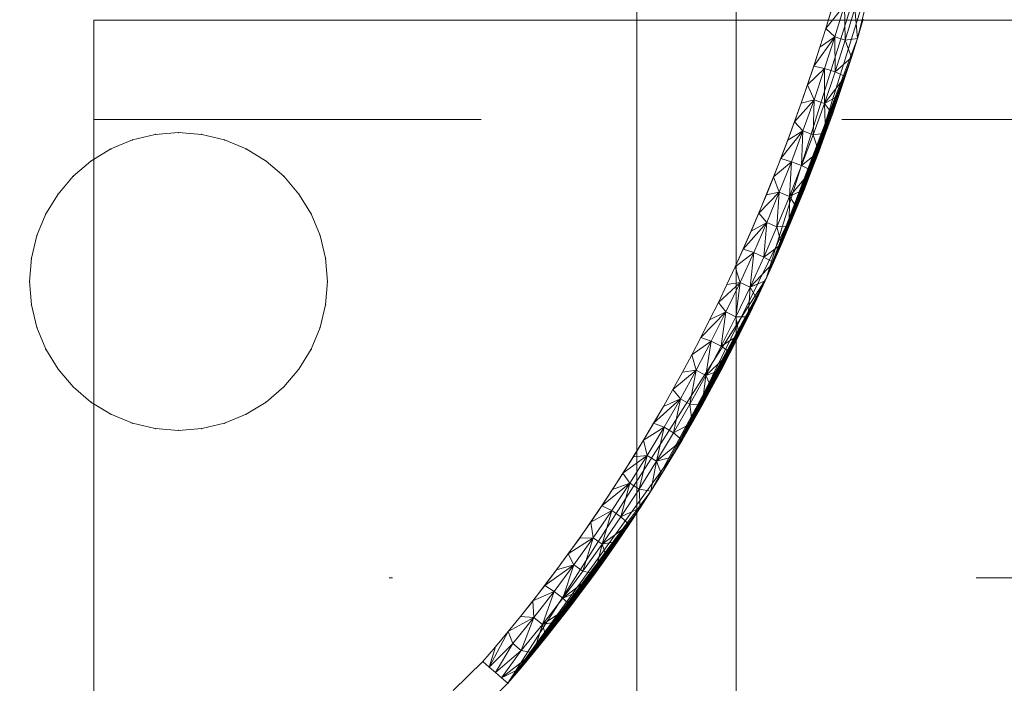
# Model space of a CAD drawing. Units: millimetres. Extents: x -687 to 7408, y -931 to 9353.
# Drawn here: x 2999 to 3028, y 6236 to 6256 of the extents above; entities that cross this region are included whole.
import ezdxf

# ---------------------------------------------------------------- set-up
doc = ezdxf.new("R2010")
doc.units = ezdxf.units.MM
doc.linetypes.add('Dot & Dashed', pattern=[67.027776, 35.277777, -17.638888, 0, -14.111111])
doc.linetypes.add('Hidden Line', pattern=[39.122222, 28.222222, -10.9])
doc.layers.add('Dimensions', color=7, linetype='Continuous')
doc.layers.add('Interior - Furniture', color=7, linetype='Continuous')
for name, color, linetype, lineweight in [('Interior - Furniture _Pen_No__18', 7, 'Continuous', 20), ('Interior - Furniture _Pen_No__4', 7, 'Continuous', 20), ('Interior - Furniture _Pen_No__64', 7, 'Continuous', 20)]:
    doc.layers.add(name, color=color, linetype=linetype, lineweight=lineweight)
doc.styles.get("Standard").update_dxf_attribs({"font": 'arial.ttf'})
doc.dimstyles.new('Leikkiset keinu', dxfattribs={"dimtxt": 150, "dimasz": 2.5, "dimexe": 0.06, "dimexo": 0.625, "dimtad": 0, "dimtih": 1, "dimtoh": 1, "dimdec": 0, "dimtxsty": 'Standard', "dimcen": 2.5, "dimadec": 0, "dimazin": 0, "dimtfac": 1, "dimtmove": 0, "dimatfit": 3, "dimfxl": 1, "dimarcsym": 0})

# ---------------------------------------------------------------- blocks, each defined once
blk = doc.blocks.new('___SOLID3D___273_BLOCK_', base_point=(0, 0, 1.5))
at = {"layer": 'Interior - Furniture _Pen_No__18', "linetype": 'Continuous'}
for p, q in [((-9.953, 45.14, 1.5), (-8.937, 46.129, 1.5)), ((-8.937, 46.129, 1.5), (-9.953, 45.14, 1.5)), ((-9.953, 45.14, 1.5), (-8.937, 46.129, 1.5)), ((-8.303, 45.355, 1.5), (-9.196, 44.486, 1.5)), ((-9.196, 44.486, 1.5), (-8.303, 45.355, 1.5)), ((-9.953, 45.14, 1.5), (-17.757, 32.912, 1.5)), ((-17.757, 32.912, 1.5), (-9.953, 45.14, 1.5)), ((-9.953, 45.14, 1.5), (-17.757, 32.912, 1.5)), ((-17.757, 32.912, 1.5), (-9.953, 45.14, 1.5)), ((-9.953, 45.14, 1.5), (-15.01, 38.142, 1.5)), ((-15.01, 38.142, 1.5), (-9.953, 45.14, 1.5)), ((-14.275, 39.332, 1.5), (-9.953, 45.14, 1.5)), ((-9.953, 45.14, 1.5), (-13.948, 39.839, 1.5)), ((-9.953, 45.14, 1.5), (-13.614, 40.342, 1.5)), ((-9.953, 45.14, 1.5), (-13.275, 40.842, 1.5)), ((-9.953, 45.14, 1.5), (-12.929, 41.337, 1.5)), ((-9.953, 45.14, 1.5), (-12.578, 41.828, 1.5)), ((-9.953, 45.14, 1.5), (-12.221, 42.315, 1.5)), ((-9.953, 45.14, 1.5), (-11.857, 42.797, 1.5)), ((-9.953, 45.14, 1.5), (-11.488, 43.275, 1.5)), ((-9.953, 45.14, 1.5), (-11.113, 43.749, 1.5)), ((-9.953, 45.14, 1.5), (-10.732, 44.217, 1.5)), ((-9.764, 44.977, 1.5), (-10.732, 44.217, 1.5)), ((-9.764, 44.977, 1.5), (-10.356, 44.149, 1.5)), ((-9.953, 45.14, 1.5), (-10.345, 44.681, 1.5)), ((-10.345, 44.681, 1.5), (-9.953, 45.14, 1.5)), ((-10.345, 44.681, 1.5), (-9.953, 45.14, 1.5)), ((-9.953, 45.14, 1.5), (-10.345, 44.681, 1.5)), ((-10.345, 44.681, 1.5), (-9.764, 44.977, 1.5)), ((-9.764, 44.977, 1.5), (-9.953, 45.14, 1.5)), ((-9.953, 45.14, 1.5), (-9.764, 44.977, 1.5)), ((-9.575, 44.813, 1.5), (-9.764, 44.977, 1.5)), ((-9.764, 44.977, 1.5), (-9.575, 44.813, 1.5)), ((-10.732, 44.217, 1.5), (-10.345, 44.681, 1.5)), ((-10.345, 44.681, 1.5), (-10.732, 44.217, 1.5)), ((-10.356, 44.149, 1.5), (-9.575, 44.813, 1.5)), ((-10.099, 43.936, 1.5), (-9.575, 44.813, 1.5)), ((-9.386, 44.65, 1.5), (-10.099, 43.936, 1.5)), ((-9.386, 44.65, 1.5), (-9.963, 43.578, 1.5)), ((-9.582, 44.034, 1.5), (-9.386, 44.65, 1.5)), ((-9.386, 44.65, 1.5), (-9.575, 44.813, 1.5)), ((-9.575, 44.813, 1.5), (-9.386, 44.65, 1.5)), ((-9.196, 44.486, 1.5), (-9.386, 44.65, 1.5)), ((-9.386, 44.65, 1.5), (-9.196, 44.486, 1.5)), ((-9.196, 44.486, 1.5), (-9.582, 44.035, 1.5)), ((-9.582, 44.034, 1.5), (-9.196, 44.486, 1.5)), ((-11.113, 43.749, 1.5), (-10.732, 44.217, 1.5)), ((-10.732, 44.217, 1.5), (-11.113, 43.749, 1.5)), ((-10.732, 44.217, 1.5), (-10.995, 43.363, 1.5)), ((-10.356, 44.149, 1.5), (-10.995, 43.363, 1.5)), ((-10.356, 44.149, 1.5), (-10.734, 43.155, 1.5)), ((-10.732, 44.217, 1.5), (-10.356, 44.149, 1.5)), ((-10.356, 44.149, 1.5), (-10.099, 43.936, 1.5)), ((-11.488, 43.275, 1.5), (-11.113, 43.749, 1.5)), ((-11.113, 43.749, 1.5), (-11.488, 43.275, 1.5)), ((-11.113, 43.749, 1.5), (-10.995, 43.363, 1.5)), ((-10.734, 43.155, 1.5), (-10.099, 43.936, 1.5)), ((-10.099, 43.936, 1.5), (-9.963, 43.578, 1.5)), ((-9.963, 43.578, 1.5), (-9.582, 44.034, 1.5)), ((-9.582, 44.035, 1.5), (-9.962, 43.579, 1.5)), ((-10.734, 43.155, 1.5), (-9.963, 43.578, 1.5)), ((-10.337, 43.117, 1.5), (-9.963, 43.578, 1.5)), ((-9.962, 43.579, 1.5), (-10.335, 43.12, 1.5)), ((-10.995, 43.363, 1.5), (-11.857, 42.797, 1.5)), ((-11.857, 42.797, 1.5), (-11.488, 43.275, 1.5)), ((-11.488, 43.275, 1.5), (-11.857, 42.797, 1.5)), ((-10.995, 43.363, 1.5), (-11.616, 42.564, 1.5)), ((-11.488, 43.275, 1.5), (-10.995, 43.363, 1.5)), ((-10.995, 43.363, 1.5), (-11.351, 42.362, 1.5)), ((-11.351, 42.362, 1.5), (-10.734, 43.155, 1.5)), ((-10.995, 43.363, 1.5), (-10.734, 43.155, 1.5)), ((-10.734, 43.155, 1.5), (-10.337, 43.117, 1.5)), ((-10.706, 42.652, 1.5), (-10.734, 43.155, 1.5)), ((-10.706, 42.652, 1.5), (-10.337, 43.117, 1.5)), ((-10.335, 43.12, 1.5), (-10.703, 42.656, 1.5)), ((-11.616, 42.564, 1.5), (-12.578, 41.828, 1.5)), ((-12.221, 42.315, 1.5), (-11.857, 42.797, 1.5)), ((-11.857, 42.797, 1.5), (-12.221, 42.315, 1.5)), ((-12.221, 42.315, 1.5), (-11.616, 42.564, 1.5)), ((-11.616, 42.564, 1.5), (-12.219, 41.755, 1.5)), ((-11.616, 42.564, 1.5), (-11.95, 41.558, 1.5)), ((-11.857, 42.797, 1.5), (-11.616, 42.564, 1.5)), ((-11.616, 42.564, 1.5), (-11.351, 42.362, 1.5)), ((-10.706, 42.652, 1.5), (-11.351, 42.362, 1.5)), ((-11.069, 42.182, 1.5), (-10.706, 42.652, 1.5)), ((-10.703, 42.656, 1.5), (-11.064, 42.188, 1.5)), ((-12.578, 41.828, 1.5), (-12.221, 42.315, 1.5)), ((-12.221, 42.315, 1.5), (-12.578, 41.828, 1.5)), ((-11.95, 41.558, 1.5), (-11.351, 42.362, 1.5)), ((-11.351, 42.362, 1.5), (-11.069, 42.182, 1.5)), ((-11.95, 41.558, 1.5), (-11.069, 42.182, 1.5)), ((-11.425, 41.709, 1.5), (-11.069, 42.182, 1.5)), ((-11.064, 42.188, 1.5), (-11.42, 41.716, 1.5)), ((-12.929, 41.337, 1.5), (-12.578, 41.828, 1.5)), ((-12.578, 41.828, 1.5), (-12.929, 41.337, 1.5)), ((-12.578, 41.828, 1.5), (-12.804, 40.936, 1.5)), ((-12.219, 41.755, 1.5), (-12.804, 40.936, 1.5)), ((-12.578, 41.828, 1.5), (-12.219, 41.755, 1.5)), ((-12.219, 41.755, 1.5), (-12.53, 40.745, 1.5)), ((-12.219, 41.755, 1.5), (-11.95, 41.558, 1.5)), ((-11.425, 41.709, 1.5), (-11.95, 41.558, 1.5)), ((-11.775, 41.232, 1.5), (-11.425, 41.709, 1.5)), ((-11.42, 41.716, 1.5), (-11.769, 41.24, 1.5)), ((-12.53, 40.745, 1.5), (-11.95, 41.558, 1.5)), ((-11.95, 41.558, 1.5), (-11.775, 41.232, 1.5)), ((-13.275, 40.842, 1.5), (-12.929, 41.337, 1.5)), ((-12.929, 41.337, 1.5), (-13.275, 40.842, 1.5)), ((-12.929, 41.337, 1.5), (-12.804, 40.936, 1.5)), ((-12.53, 40.745, 1.5), (-11.775, 41.232, 1.5)), ((-12.119, 40.752, 1.5), (-11.775, 41.232, 1.5)), ((-11.769, 41.24, 1.5), (-12.113, 40.76, 1.5)), ((-12.804, 40.936, 1.5), (-13.614, 40.342, 1.5)), ((-13.614, 40.342, 1.5), (-13.275, 40.842, 1.5)), ((-13.275, 40.842, 1.5), (-13.614, 40.342, 1.5)), ((-12.804, 40.936, 1.5), (-13.37, 40.109, 1.5)), ((-13.275, 40.842, 1.5), (-12.804, 40.936, 1.5)), ((-12.804, 40.936, 1.5), (-13.093, 39.923, 1.5)), ((-12.804, 40.936, 1.5), (-12.53, 40.745, 1.5)), ((-13.093, 39.923, 1.5), (-12.53, 40.745, 1.5)), ((-12.53, 40.745, 1.5), (-12.119, 40.752, 1.5)), ((-12.456, 40.267, 1.5), (-12.53, 40.745, 1.5)), ((-12.456, 40.267, 1.5), (-12.119, 40.752, 1.5)), ((-12.113, 40.76, 1.5), (-12.451, 40.275, 1.5)), ((-13.948, 39.839, 1.5), (-13.614, 40.342, 1.5)), ((-13.614, 40.342, 1.5), (-13.948, 39.839, 1.5)), ((-13.614, 40.342, 1.5), (-13.37, 40.109, 1.5)), ((-12.456, 40.267, 1.5), (-13.093, 39.923, 1.5)), ((-12.788, 39.78, 1.5), (-12.456, 40.267, 1.5)), ((-12.451, 40.275, 1.5), (-12.782, 39.787, 1.5)), ((-13.948, 39.839, 1.5), (-13.37, 40.109, 1.5)), ((-13.37, 40.109, 1.5), (-13.918, 39.272, 1.5)), ((-13.37, 40.109, 1.5), (-13.637, 39.092, 1.5)), ((-13.637, 39.092, 1.5), (-13.093, 39.923, 1.5)), ((-13.37, 40.109, 1.5), (-13.093, 39.923, 1.5)), ((-13.093, 39.923, 1.5), (-12.788, 39.78, 1.5)), ((-14.275, 39.332, 1.5), (-13.948, 39.839, 1.5)), ((-13.948, 39.839, 1.5), (-14.275, 39.332, 1.5)), ((-13.948, 39.839, 1.5), (-13.918, 39.272, 1.5)), ((-13.637, 39.092, 1.5), (-12.788, 39.78, 1.5)), ((-13.113, 39.288, 1.5), (-12.788, 39.78, 1.5)), ((-12.782, 39.787, 1.5), (-13.108, 39.295, 1.5)), ((-17.757, 32.912, 1.5), (-14.275, 39.332, 1.5)), ((-14.596, 38.821, 1.5), (-14.275, 39.332, 1.5)), ((-14.275, 39.332, 1.5), (-14.596, 38.821, 1.5)), ((-14.275, 39.332, 1.5), (-14.448, 38.425, 1.5)), ((-14.275, 39.332, 1.5), (-13.918, 39.272, 1.5)), ((-13.113, 39.288, 1.5), (-13.637, 39.092, 1.5)), ((-13.432, 38.793, 1.5), (-13.113, 39.288, 1.5)), ((-13.108, 39.295, 1.5), (-13.428, 38.799, 1.5)), ((-13.918, 39.272, 1.5), (-14.448, 38.425, 1.5)), ((-13.918, 39.272, 1.5), (-14.164, 38.251, 1.5)), ((-14.164, 38.251, 1.5), (-13.637, 39.092, 1.5)), ((-13.918, 39.272, 1.5), (-13.637, 39.092, 1.5)), ((-13.637, 39.092, 1.5), (-13.432, 38.793, 1.5)), ((-17.757, 32.912, 1.5), (-14.596, 38.821, 1.5)), ((-14.911, 38.306, 1.5), (-14.596, 38.821, 1.5)), ((-14.596, 38.821, 1.5), (-14.911, 38.306, 1.5)), ((-14.596, 38.821, 1.5), (-14.448, 38.425, 1.5)), ((-14.164, 38.251, 1.5), (-13.432, 38.793, 1.5)), ((-13.746, 38.294, 1.5), (-13.432, 38.793, 1.5)), ((-13.428, 38.799, 1.5), (-13.743, 38.299, 1.5)), ((-14.448, 38.425, 1.5), (-15.22, 37.788, 1.5)), ((-14.448, 38.425, 1.5), (-14.961, 37.57, 1.5)), ((-14.911, 38.306, 1.5), (-14.448, 38.425, 1.5)), ((-14.448, 38.425, 1.5), (-14.673, 37.402, 1.5)), ((-14.448, 38.425, 1.5), (-14.164, 38.251, 1.5)), ((-15.01, 38.142, 1.5), (-18.943, 30.128, 1.5)), ((-18.943, 30.128, 1.5), (-15.01, 38.142, 1.5)), ((-17.757, 32.912, 1.5), (-14.911, 38.306, 1.5)), ((-17.757, 32.912, 1.5), (-15.01, 38.142, 1.5)), ((-15.22, 37.788, 1.5), (-14.911, 38.306, 1.5)), ((-14.911, 38.306, 1.5), (-15.22, 37.788, 1.5)), ((-14.673, 37.402, 1.5), (-14.164, 38.251, 1.5)), ((-14.164, 38.251, 1.5), (-13.746, 38.294, 1.5)), ((-14.054, 37.791, 1.5), (-14.164, 38.251, 1.5)), ((-14.054, 37.791, 1.5), (-13.746, 38.294, 1.5)), ((-13.743, 38.299, 1.5), (-14.051, 37.795, 1.5)), ((-17.757, 32.912, 1.5), (-15.22, 37.788, 1.5)), ((-15.523, 37.266, 1.5), (-15.22, 37.788, 1.5)), ((-15.22, 37.788, 1.5), (-15.523, 37.266, 1.5)), ((-15.22, 37.788, 1.5), (-14.961, 37.57, 1.5)), ((-14.054, 37.791, 1.5), (-14.673, 37.402, 1.5)), ((-14.356, 37.284, 1.5), (-14.054, 37.791, 1.5)), ((-14.051, 37.795, 1.5), (-14.354, 37.287, 1.5)), ((-15.523, 37.266, 1.5), (-14.961, 37.57, 1.5)), ((-14.961, 37.57, 1.5), (-15.456, 36.707, 1.5)), ((-14.961, 37.57, 1.5), (-15.166, 36.544, 1.5)), ((-14.961, 37.57, 1.5), (-14.673, 37.402, 1.5)), ((0, 37.5, 1.5), (-0.704, 37.445, 1.5)), ((-0.704, 37.445, 1.5), (0, 37.5, 1.5)), ((-0.704, 37.445, 1.5), (0, 37.5, 1.5)), ((0, 37.5, 1.5), (-0.704, 37.445, 1.5)), ((0, 37.5, 1.5), (0.704, 37.445, 1.5)), ((0.704, 37.445, 1.5), (0, 37.5, 1.5)), ((0, 37.5, 1.5), (0.704, 37.445, 1.5)), ((0.704, 37.445, 1.5), (0, 37.5, 1.5)), ((-17.757, 32.912, 1.5), (-15.523, 37.266, 1.5)), ((-15.82, 36.74, 1.5), (-15.523, 37.266, 1.5)), ((-15.523, 37.266, 1.5), (-15.82, 36.74, 1.5)), ((-15.523, 37.266, 1.5), (-15.456, 36.707, 1.5)), ((-15.166, 36.544, 1.5), (-14.673, 37.402, 1.5)), ((-15.166, 36.544, 1.5), (-14.356, 37.284, 1.5)), ((-14.673, 37.402, 1.5), (-14.356, 37.284, 1.5)), ((-14.652, 36.773, 1.5), (-14.356, 37.284, 1.5)), ((-14.354, 37.287, 1.5), (-14.651, 36.776, 1.5)), ((-1.391, 37.28, 1.5), (-2.043, 37.01, 1.5)), ((-2.043, 37.01, 1.5), (-1.391, 37.28, 1.5)), ((-2.043, 37.01, 1.5), (-1.391, 37.28, 1.5)), ((-1.391, 37.28, 1.5), (-2.043, 37.01, 1.5)), ((-1.391, 37.28, 1.5), (-0.704, 37.445, 1.5)), ((-0.704, 37.445, 1.5), (-1.391, 37.28, 1.5)), ((-1.391, 37.28, 1.5), (-0.704, 37.445, 1.5)), ((-0.704, 37.445, 1.5), (-1.391, 37.28, 1.5)), ((1.391, 37.28, 1.5), (0.704, 37.445, 1.5)), ((0.704, 37.445, 1.5), (1.391, 37.28, 1.5)), ((0.704, 37.445, 1.5), (1.391, 37.28, 1.5)), ((1.391, 37.28, 1.5), (0.704, 37.445, 1.5)), ((2.043, 37.01, 1.5), (1.391, 37.28, 1.5)), ((1.391, 37.28, 1.5), (2.043, 37.01, 1.5)), ((1.391, 37.28, 1.5), (2.043, 37.01, 1.5)), ((2.043, 37.01, 1.5), (1.391, 37.28, 1.5)), ((-2.043, 37.01, 1.5), (-2.645, 36.641, 1.5)), ((-2.645, 36.641, 1.5), (-2.043, 37.01, 1.5)), ((-2.645, 36.641, 1.5), (-2.043, 37.01, 1.5)), ((-2.043, 37.01, 1.5), (-2.645, 36.641, 1.5)), ((2.043, 37.01, 1.5), (2.645, 36.641, 1.5)), ((2.645, 36.641, 1.5), (2.043, 37.01, 1.5)), ((2.043, 37.01, 1.5), (2.645, 36.641, 1.5)), ((2.645, 36.641, 1.5), (2.043, 37.01, 1.5)), ((-17.757, 32.912, 1.5), (-15.82, 36.74, 1.5)), ((-16.111, 36.211, 1.5), (-15.82, 36.74, 1.5)), ((-15.82, 36.74, 1.5), (-16.111, 36.211, 1.5)), ((-15.82, 36.74, 1.5), (-15.935, 35.834, 1.5)), ((-15.456, 36.707, 1.5), (-15.935, 35.834, 1.5)), ((-15.82, 36.74, 1.5), (-15.456, 36.707, 1.5)), ((-15.456, 36.707, 1.5), (-15.641, 35.677, 1.5)), ((-15.456, 36.707, 1.5), (-15.166, 36.544, 1.5)), ((-14.652, 36.773, 1.5), (-15.166, 36.544, 1.5)), ((-14.943, 36.259, 1.5), (-14.652, 36.773, 1.5)), ((-14.651, 36.776, 1.5), (-14.942, 36.26, 1.5)), ((-3.182, 36.182, 1.5), (-2.645, 36.641, 1.5)), ((-2.645, 36.641, 1.5), (-3.182, 36.182, 1.5)), ((-3.182, 36.182, 1.5), (-2.645, 36.641, 1.5)), ((-2.645, 36.641, 1.5), (-3.182, 36.182, 1.5)), ((3.182, 36.182, 1.5), (2.645, 36.641, 1.5)), ((2.645, 36.641, 1.5), (3.182, 36.182, 1.5)), ((2.645, 36.641, 1.5), (3.182, 36.182, 1.5)), ((3.182, 36.182, 1.5), (2.645, 36.641, 1.5)), ((-15.641, 35.677, 1.5), (-15.166, 36.544, 1.5)), ((-15.166, 36.544, 1.5), (-14.943, 36.259, 1.5)), ((-17.757, 32.912, 1.5), (-16.111, 36.211, 1.5)), ((-16.396, 35.678, 1.5), (-16.111, 36.211, 1.5)), ((-16.111, 36.211, 1.5), (-16.396, 35.678, 1.5)), ((-16.111, 36.211, 1.5), (-15.935, 35.834, 1.5)), ((-15.641, 35.677, 1.5), (-14.943, 36.259, 1.5)), ((-14.942, 36.26, 1.5), (-15.228, 35.741, 1.5)), ((-15.228, 35.74, 1.5), (-14.943, 36.259, 1.5)), ((-3.182, 36.182, 1.5), (-3.641, 35.645, 1.5)), ((-3.641, 35.645, 1.5), (-3.182, 36.182, 1.5)), ((-3.641, 35.645, 1.5), (-3.182, 36.182, 1.5)), ((-3.182, 36.182, 1.5), (-3.641, 35.645, 1.5)), ((3.182, 36.182, 1.5), (3.641, 35.645, 1.5)), ((3.641, 35.645, 1.5), (3.182, 36.182, 1.5)), ((3.182, 36.182, 1.5), (3.641, 35.645, 1.5)), ((3.641, 35.645, 1.5), (3.182, 36.182, 1.5)), ((-15.935, 35.834, 1.5), (-16.674, 35.143, 1.5)), ((-15.935, 35.834, 1.5), (-16.397, 34.953, 1.5)), ((-16.396, 35.678, 1.5), (-15.935, 35.834, 1.5)), ((-15.935, 35.834, 1.5), (-16.1, 34.801, 1.5)), ((-15.935, 35.834, 1.5), (-15.641, 35.677, 1.5)), ((-15.641, 35.677, 1.5), (-15.228, 35.74, 1.5)), ((-15.228, 35.741, 1.5), (-15.508, 35.218, 1.5)), ((-15.508, 35.217, 1.5), (-15.228, 35.74, 1.5)), ((-17.757, 32.912, 1.5), (-16.396, 35.678, 1.5)), ((-16.674, 35.143, 1.5), (-16.396, 35.678, 1.5)), ((-16.396, 35.678, 1.5), (-16.674, 35.143, 1.5)), ((-16.1, 34.801, 1.5), (-15.641, 35.677, 1.5)), ((-15.508, 35.217, 1.5), (-15.641, 35.677, 1.5)), ((-4.01, 35.043, 1.5), (-3.641, 35.645, 1.5)), ((-3.641, 35.645, 1.5), (-4.01, 35.043, 1.5)), ((-4.01, 35.043, 1.5), (-3.641, 35.645, 1.5)), ((-3.641, 35.645, 1.5), (-4.01, 35.043, 1.5)), ((4.01, 35.043, 1.5), (3.641, 35.645, 1.5)), ((3.641, 35.645, 1.5), (4.01, 35.043, 1.5)), ((3.641, 35.645, 1.5), (4.01, 35.043, 1.5)), ((4.01, 35.043, 1.5), (3.641, 35.645, 1.5)), ((-17.757, 32.912, 1.5), (-16.674, 35.143, 1.5)), ((-16.947, 34.605, 1.5), (-16.674, 35.143, 1.5)), ((-16.674, 35.143, 1.5), (-16.947, 34.605, 1.5)), ((-16.674, 35.143, 1.5), (-16.397, 34.953, 1.5)), ((-15.508, 35.217, 1.5), (-16.1, 34.801, 1.5)), ((-15.508, 35.218, 1.5), (-15.782, 34.691, 1.5)), ((-15.782, 34.691, 1.5), (-15.508, 35.217, 1.5)), ((-16.947, 34.605, 1.5), (-16.397, 34.953, 1.5)), ((-16.397, 34.953, 1.5), (-16.843, 34.064, 1.5)), ((-16.397, 34.953, 1.5), (-16.543, 33.917, 1.5)), ((-16.397, 34.953, 1.5), (-16.1, 34.801, 1.5)), ((-4.01, 35.043, 1.5), (-4.28, 34.391, 1.5)), ((-4.28, 34.391, 1.5), (-4.01, 35.043, 1.5)), ((-4.28, 34.391, 1.5), (-4.01, 35.043, 1.5)), ((-4.01, 35.043, 1.5), (-4.28, 34.391, 1.5)), ((4.28, 34.391, 1.5), (4.01, 35.043, 1.5)), ((4.01, 35.043, 1.5), (4.28, 34.391, 1.5)), ((4.01, 35.043, 1.5), (4.28, 34.391, 1.5)), ((4.28, 34.391, 1.5), (4.01, 35.043, 1.5)), ((-17.757, 32.912, 1.5), (-16.947, 34.605, 1.5)), ((-17.213, 34.064, 1.5), (-16.947, 34.605, 1.5)), ((-16.947, 34.605, 1.5), (-17.213, 34.064, 1.5)), ((-16.947, 34.605, 1.5), (-16.843, 34.064, 1.5)), ((-16.543, 33.917, 1.5), (-16.1, 34.801, 1.5)), ((-16.543, 33.917, 1.5), (-15.782, 34.691, 1.5)), ((-16.1, 34.801, 1.5), (-15.782, 34.691, 1.5)), ((-15.782, 34.691, 1.5), (-16.051, 34.161, 1.5)), ((-16.051, 34.161, 1.5), (-15.782, 34.691, 1.5)), ((-4.28, 34.391, 1.5), (-4.445, 33.704, 1.5)), ((-4.445, 33.704, 1.5), (-4.28, 34.391, 1.5)), ((-4.445, 33.704, 1.5), (-4.28, 34.391, 1.5)), ((-4.28, 34.391, 1.5), (-4.445, 33.704, 1.5)), ((4.28, 34.391, 1.5), (4.445, 33.704, 1.5)), ((4.445, 33.704, 1.5), (4.28, 34.391, 1.5)), ((4.28, 34.391, 1.5), (4.445, 33.704, 1.5)), ((4.445, 33.704, 1.5), (4.28, 34.391, 1.5)), ((-17.757, 32.912, 1.5), (-17.213, 34.064, 1.5)), ((-17.474, 33.52, 1.5), (-17.213, 34.064, 1.5)), ((-17.213, 34.064, 1.5), (-17.474, 33.52, 1.5)), ((-16.843, 34.064, 1.5), (-17.272, 33.167, 1.5)), ((-17.213, 34.064, 1.5), (-17.272, 33.167, 1.5)), ((-17.213, 34.064, 1.5), (-16.843, 34.064, 1.5)), ((-16.843, 34.064, 1.5), (-16.97, 33.025, 1.5)), ((-16.843, 34.064, 1.5), (-16.543, 33.917, 1.5)), ((-16.051, 34.161, 1.5), (-16.543, 33.917, 1.5)), ((-16.051, 34.161, 1.5), (-16.314, 33.628, 1.5)), ((-16.313, 33.628, 1.5), (-16.051, 34.161, 1.5)), ((-16.97, 33.025, 1.5), (-16.543, 33.917, 1.5)), ((-16.97, 33.025, 1.5), (-16.313, 33.628, 1.5)), ((-16.314, 33.628, 1.5), (-16.57, 33.092, 1.5)), ((-16.57, 33.093, 1.5), (-16.313, 33.628, 1.5)), ((-16.543, 33.917, 1.5), (-16.313, 33.628, 1.5)), ((-4.5, 33, 1.5), (-4.445, 33.704, 1.5)), ((-4.445, 33.704, 1.5), (-4.5, 33, 1.5)), ((-4.5, 33, 1.5), (-4.445, 33.704, 1.5)), ((-4.445, 33.704, 1.5), (-4.5, 33, 1.5)), ((4.5, 33, 1.5), (4.445, 33.704, 1.5)), ((4.445, 33.704, 1.5), (4.5, 33, 1.5)), ((4.445, 33.704, 1.5), (4.5, 33, 1.5)), ((4.5, 33, 1.5), (4.445, 33.704, 1.5)), ((-17.757, 32.912, 1.5), (-17.474, 33.52, 1.5)), ((-17.728, 32.974, 1.5), (-17.474, 33.52, 1.5)), ((-17.474, 33.52, 1.5), (-17.728, 32.974, 1.5)), ((-17.474, 33.52, 1.5), (-17.272, 33.167, 1.5)), ((-17.272, 33.167, 1.5), (-17.977, 32.425, 1.5)), ((-17.728, 32.974, 1.5), (-17.272, 33.167, 1.5)), ((-17.272, 33.167, 1.5), (-17.685, 32.261, 1.5)), ((-17.272, 33.167, 1.5), (-17.381, 32.125, 1.5)), ((-17.272, 33.167, 1.5), (-16.97, 33.025, 1.5)), ((-16.97, 33.025, 1.5), (-16.57, 33.093, 1.5)), ((-16.57, 33.092, 1.5), (-16.821, 32.554, 1.5)), ((-16.82, 32.556, 1.5), (-16.57, 33.093, 1.5)), ((-17.757, 32.912, 1.5), (-22.439, 17.865, 1.5)), ((-17.757, 32.912, 1.5), (-22.439, 17.865, 1.5)), ((-20.516, 25.653, 1.5), (-17.757, 32.912, 1.5)), ((-17.757, 32.912, 1.5), (-20.334, 26.229, 1.5)), ((-17.757, 32.912, 1.5), (-20.148, 26.803, 1.5)), ((-17.757, 32.912, 1.5), (-19.955, 27.375, 1.5)), ((-17.757, 32.912, 1.5), (-19.758, 27.945, 1.5)), ((-17.757, 32.912, 1.5), (-19.555, 28.513, 1.5)), ((-17.757, 32.912, 1.5), (-19.347, 29.079, 1.5)), ((-17.757, 32.912, 1.5), (-19.133, 29.643, 1.5)), ((-17.757, 32.912, 1.5), (-18.943, 30.128, 1.5)), ((-18.943, 30.128, 1.5), (-17.757, 32.912, 1.5)), ((-17.757, 32.912, 1.5), (-18.913, 30.204, 1.5)), ((-17.757, 32.912, 1.5), (-18.688, 30.763, 1.5)), ((-17.757, 32.912, 1.5), (-18.457, 31.319, 1.5)), ((-17.757, 32.912, 1.5), (-18.22, 31.873, 1.5)), ((-17.977, 32.425, 1.5), (-17.728, 32.974, 1.5)), ((-17.728, 32.974, 1.5), (-17.977, 32.425, 1.5)), ((-17.757, 32.912, 1.5), (-17.977, 32.425, 1.5)), ((-17.757, 32.912, 1.5), (-17.728, 32.974, 1.5)), ((-17.381, 32.125, 1.5), (-16.97, 33.025, 1.5)), ((-16.82, 32.556, 1.5), (-16.97, 33.025, 1.5)), ((-4.5, 33, 1.5), (-4.445, 32.296, 1.5)), ((-4.445, 32.296, 1.5), (-4.5, 33, 1.5)), ((-4.445, 32.296, 1.5), (-4.5, 33, 1.5)), ((-4.5, 33, 1.5), (-4.445, 32.296, 1.5)), ((4.5, 33, 1.5), (4.445, 32.296, 1.5)), ((4.445, 32.296, 1.5), (4.5, 33, 1.5)), ((4.5, 33, 1.5), (4.445, 32.296, 1.5)), ((4.445, 32.296, 1.5), (4.5, 33, 1.5)), ((-16.82, 32.556, 1.5), (-17.381, 32.125, 1.5)), ((-16.821, 32.554, 1.5), (-17.066, 32.013, 1.5)), ((-17.064, 32.017, 1.5), (-16.82, 32.556, 1.5)), ((-18.22, 31.873, 1.5), (-17.977, 32.425, 1.5)), ((-17.977, 32.425, 1.5), (-18.22, 31.873, 1.5)), ((-18.22, 31.873, 1.5), (-17.685, 32.261, 1.5)), ((-17.685, 32.261, 1.5), (-18.083, 31.348, 1.5)), ((-17.977, 32.425, 1.5), (-17.685, 32.261, 1.5)), ((-17.685, 32.261, 1.5), (-17.776, 31.217, 1.5)), ((-17.685, 32.261, 1.5), (-17.381, 32.125, 1.5)), ((-4.28, 31.609, 1.5), (-4.445, 32.296, 1.5)), ((-4.445, 32.296, 1.5), (-4.28, 31.609, 1.5)), ((-4.28, 31.609, 1.5), (-4.445, 32.296, 1.5)), ((-4.445, 32.296, 1.5), (-4.28, 31.609, 1.5)), ((4.28, 31.609, 1.5), (4.445, 32.296, 1.5)), ((4.445, 32.296, 1.5), (4.28, 31.609, 1.5)), ((4.445, 32.296, 1.5), (4.28, 31.609, 1.5)), ((4.28, 31.609, 1.5), (4.445, 32.296, 1.5)), ((-18.457, 31.319, 1.5), (-18.22, 31.873, 1.5)), ((-18.22, 31.873, 1.5), (-18.457, 31.319, 1.5)), ((-18.22, 31.873, 1.5), (-18.083, 31.348, 1.5)), ((-17.776, 31.217, 1.5), (-17.381, 32.125, 1.5)), ((-17.776, 31.217, 1.5), (-17.064, 32.017, 1.5)), ((-17.381, 32.125, 1.5), (-17.064, 32.017, 1.5)), ((-17.066, 32.013, 1.5), (-17.304, 31.47, 1.5)), ((-17.303, 31.475, 1.5), (-17.064, 32.017, 1.5)), ((-4.28, 31.609, 1.5), (-4.01, 30.957, 1.5)), ((-4.01, 30.957, 1.5), (-4.28, 31.609, 1.5)), ((-4.01, 30.957, 1.5), (-4.28, 31.609, 1.5)), ((-4.28, 31.609, 1.5), (-4.01, 30.957, 1.5)), ((4.01, 30.957, 1.5), (4.28, 31.609, 1.5)), ((4.28, 31.609, 1.5), (4.01, 30.957, 1.5)), ((4.28, 31.609, 1.5), (4.01, 30.957, 1.5)), ((4.01, 30.957, 1.5), (4.28, 31.609, 1.5)), ((-18.688, 30.763, 1.5), (-18.457, 31.319, 1.5)), ((-18.457, 31.319, 1.5), (-18.688, 30.763, 1.5)), ((-18.083, 31.348, 1.5), (-18.465, 30.426, 1.5)), ((-18.457, 31.319, 1.5), (-18.465, 30.426, 1.5)), ((-18.457, 31.319, 1.5), (-18.083, 31.348, 1.5)), ((-18.083, 31.348, 1.5), (-18.156, 30.301, 1.5)), ((-18.083, 31.348, 1.5), (-17.776, 31.217, 1.5)), ((-17.303, 31.475, 1.5), (-17.776, 31.217, 1.5)), ((-17.304, 31.47, 1.5), (-17.538, 30.925, 1.5)), ((-17.535, 30.93, 1.5), (-17.303, 31.475, 1.5)), ((-18.156, 30.301, 1.5), (-17.776, 31.217, 1.5)), ((-17.776, 31.217, 1.5), (-17.535, 30.93, 1.5)), ((-4.01, 30.957, 1.5), (-3.641, 30.355, 1.5)), ((-3.641, 30.355, 1.5), (-4.01, 30.957, 1.5)), ((-3.641, 30.355, 1.5), (-4.01, 30.957, 1.5)), ((-4.01, 30.957, 1.5), (-3.641, 30.355, 1.5)), ((4.01, 30.957, 1.5), (3.641, 30.355, 1.5)), ((3.641, 30.355, 1.5), (4.01, 30.957, 1.5)), ((4.01, 30.957, 1.5), (3.641, 30.355, 1.5)), ((3.641, 30.355, 1.5), (4.01, 30.957, 1.5)), ((-18.913, 30.204, 1.5), (-18.688, 30.763, 1.5)), ((-18.688, 30.763, 1.5), (-18.913, 30.204, 1.5)), ((-18.688, 30.763, 1.5), (-18.465, 30.426, 1.5)), ((-18.156, 30.301, 1.5), (-17.535, 30.93, 1.5)), ((-17.538, 30.925, 1.5), (-17.765, 30.377, 1.5)), ((-17.762, 30.383, 1.5), (-17.535, 30.93, 1.5)), ((-18.465, 30.426, 1.5), (-19.133, 29.643, 1.5)), ((-18.913, 30.204, 1.5), (-18.465, 30.426, 1.5)), ((-18.465, 30.426, 1.5), (-18.831, 29.497, 1.5)), ((-18.465, 30.426, 1.5), (-18.52, 29.377, 1.5)), ((-18.465, 30.426, 1.5), (-18.156, 30.301, 1.5)), ((-18.156, 30.301, 1.5), (-17.762, 30.383, 1.5)), ((-17.765, 30.377, 1.5), (-17.987, 29.827, 1.5)), ((-17.984, 29.834, 1.5), (-17.762, 30.383, 1.5)), ((-3.182, 29.818, 1.5), (-3.641, 30.355, 1.5)), ((-3.641, 30.355, 1.5), (-3.182, 29.818, 1.5)), ((-3.182, 29.818, 1.5), (-3.641, 30.355, 1.5)), ((-3.641, 30.355, 1.5), (-3.182, 29.818, 1.5)), ((3.182, 29.818, 1.5), (3.641, 30.355, 1.5)), ((3.641, 30.355, 1.5), (3.182, 29.818, 1.5)), ((3.641, 30.355, 1.5), (3.182, 29.818, 1.5)), ((3.182, 29.818, 1.5), (3.641, 30.355, 1.5)), ((-18.943, 30.128, 1.5), (-21.752, 21.1, 1.5)), ((-21.752, 21.1, 1.5), (-18.943, 30.128, 1.5)), ((-19.133, 29.643, 1.5), (-18.913, 30.204, 1.5)), ((-18.913, 30.204, 1.5), (-19.133, 29.643, 1.5)), ((-18.52, 29.377, 1.5), (-18.156, 30.301, 1.5)), ((-17.984, 29.834, 1.5), (-18.156, 30.301, 1.5)), ((-17.984, 29.834, 1.5), (-18.52, 29.377, 1.5)), ((-17.987, 29.827, 1.5), (-18.203, 29.275, 1.5)), ((-18.2, 29.282, 1.5), (-17.984, 29.834, 1.5)), ((-3.182, 29.818, 1.5), (-2.645, 29.359, 1.5)), ((-2.645, 29.359, 1.5), (-3.182, 29.818, 1.5)), ((-2.645, 29.359, 1.5), (-3.182, 29.818, 1.5)), ((-3.182, 29.818, 1.5), (-2.645, 29.359, 1.5)), ((3.182, 29.818, 1.5), (2.645, 29.359, 1.5)), ((2.645, 29.359, 1.5), (3.182, 29.818, 1.5)), ((3.182, 29.818, 1.5), (2.645, 29.359, 1.5)), ((2.645, 29.359, 1.5), (3.182, 29.818, 1.5)), ((-19.347, 29.079, 1.5), (-19.133, 29.643, 1.5)), ((-19.133, 29.643, 1.5), (-19.347, 29.079, 1.5)), ((-19.347, 29.079, 1.5), (-18.831, 29.497, 1.5)), ((-18.831, 29.497, 1.5), (-19.183, 28.561, 1.5)), ((-19.133, 29.643, 1.5), (-18.831, 29.497, 1.5)), ((-18.831, 29.497, 1.5), (-18.87, 28.446, 1.5)), ((-18.831, 29.497, 1.5), (-18.52, 29.377, 1.5)), ((-18.87, 28.446, 1.5), (-18.52, 29.377, 1.5)), ((-18.87, 28.446, 1.5), (-18.2, 29.282, 1.5)), ((-18.52, 29.377, 1.5), (-18.2, 29.282, 1.5)), ((-18.203, 29.275, 1.5), (-18.413, 28.72, 1.5)), ((-18.41, 28.728, 1.5), (-18.2, 29.282, 1.5)), ((-2.043, 28.99, 1.5), (-2.645, 29.359, 1.5)), ((-2.645, 29.359, 1.5), (-2.043, 28.99, 1.5)), ((-2.043, 28.99, 1.5), (-2.645, 29.359, 1.5)), ((-2.645, 29.359, 1.5), (-2.043, 28.99, 1.5)), ((2.043, 28.99, 1.5), (2.645, 29.359, 1.5)), ((2.645, 29.359, 1.5), (2.043, 28.99, 1.5)), ((2.645, 29.359, 1.5), (2.043, 28.99, 1.5)), ((2.043, 28.99, 1.5), (2.645, 29.359, 1.5)), ((-19.555, 28.513, 1.5), (-19.347, 29.079, 1.5)), ((-19.347, 29.079, 1.5), (-19.555, 28.513, 1.5)), ((-19.347, 29.079, 1.5), (-19.183, 28.561, 1.5)), ((-2.043, 28.99, 1.5), (-1.391, 28.72, 1.5)), ((-1.391, 28.72, 1.5), (-2.043, 28.99, 1.5)), ((-1.391, 28.72, 1.5), (-2.043, 28.99, 1.5)), ((-2.043, 28.99, 1.5), (-1.391, 28.72, 1.5)), ((1.391, 28.72, 1.5), (2.043, 28.99, 1.5)), ((2.043, 28.99, 1.5), (1.391, 28.72, 1.5)), ((2.043, 28.99, 1.5), (1.391, 28.72, 1.5)), ((1.391, 28.72, 1.5), (2.043, 28.99, 1.5)), ((-18.41, 28.728, 1.5), (-18.87, 28.446, 1.5)), ((-18.413, 28.72, 1.5), (-18.618, 28.164, 1.5)), ((-18.615, 28.172, 1.5), (-18.41, 28.728, 1.5)), ((-1.391, 28.72, 1.5), (-0.704, 28.555, 1.5)), ((-0.704, 28.555, 1.5), (-1.391, 28.72, 1.5)), ((-0.704, 28.555, 1.5), (-1.391, 28.72, 1.5)), ((-1.391, 28.72, 1.5), (-0.704, 28.555, 1.5)), ((1.391, 28.72, 1.5), (0.704, 28.555, 1.5)), ((0.704, 28.555, 1.5), (1.391, 28.72, 1.5)), ((1.391, 28.72, 1.5), (0.704, 28.555, 1.5)), ((0.704, 28.555, 1.5), (1.391, 28.72, 1.5)), ((-19.758, 27.945, 1.5), (-19.555, 28.513, 1.5)), ((-19.555, 28.513, 1.5), (-19.758, 27.945, 1.5)), ((-19.555, 28.513, 1.5), (-19.183, 28.561, 1.5)), ((-19.555, 28.513, 1.5), (-19.52, 27.616, 1.5)), ((-19.183, 28.561, 1.5), (-19.52, 27.616, 1.5)), ((-19.183, 28.561, 1.5), (-19.205, 27.507, 1.5)), ((-19.205, 27.507, 1.5), (-18.87, 28.446, 1.5)), ((-19.183, 28.561, 1.5), (-18.87, 28.446, 1.5)), ((-18.87, 28.446, 1.5), (-18.615, 28.172, 1.5)), ((0, 28.5, 1.5), (-0.704, 28.555, 1.5)), ((-0.704, 28.555, 1.5), (0, 28.5, 1.5)), ((0, 28.5, 1.5), (-0.704, 28.555, 1.5)), ((-0.704, 28.555, 1.5), (0, 28.5, 1.5)), ((0, 28.5, 1.5), (0.704, 28.555, 1.5)), ((0.704, 28.555, 1.5), (0, 28.5, 1.5)), ((0.704, 28.555, 1.5), (0, 28.5, 1.5)), ((0, 28.5, 1.5), (0.704, 28.555, 1.5)), ((-19.205, 27.507, 1.5), (-18.615, 28.172, 1.5)), ((-18.618, 28.164, 1.5), (-18.818, 27.605, 1.5)), ((-18.815, 27.613, 1.5), (-18.615, 28.172, 1.5)), ((-19.955, 27.375, 1.5), (-19.758, 27.945, 1.5)), ((-19.758, 27.945, 1.5), (-19.955, 27.375, 1.5)), ((-19.758, 27.945, 1.5), (-19.52, 27.616, 1.5)), ((-19.52, 27.616, 1.5), (-20.148, 26.803, 1.5)), ((-20.148, 26.803, 1.5), (-19.955, 27.375, 1.5)), ((-19.955, 27.375, 1.5), (-20.148, 26.803, 1.5)), ((-19.955, 27.375, 1.5), (-19.52, 27.616, 1.5)), ((-19.52, 27.616, 1.5), (-19.842, 26.665, 1.5)), ((-19.52, 27.616, 1.5), (-19.526, 26.561, 1.5)), ((-19.526, 26.561, 1.5), (-19.205, 27.507, 1.5)), ((-19.52, 27.616, 1.5), (-19.205, 27.507, 1.5)), ((-19.205, 27.507, 1.5), (-18.815, 27.613, 1.5)), ((-19.009, 27.051, 1.5), (-19.205, 27.507, 1.5)), ((-18.818, 27.605, 1.5), (-19.012, 27.044, 1.5)), ((-19.009, 27.051, 1.5), (-18.815, 27.613, 1.5)), ((-20.334, 26.229, 1.5), (-20.148, 26.803, 1.5)), ((-20.148, 26.803, 1.5), (-20.334, 26.229, 1.5)), ((-20.148, 26.803, 1.5), (-19.842, 26.665, 1.5)), ((-19.009, 27.051, 1.5), (-19.526, 26.561, 1.5)), ((-19.012, 27.044, 1.5), (-19.201, 26.482, 1.5)), ((-19.199, 26.488, 1.5), (-19.009, 27.051, 1.5)), ((-20.334, 26.229, 1.5), (-19.842, 26.665, 1.5)), ((-19.842, 26.665, 1.5), (-20.15, 25.707, 1.5)), ((-19.842, 26.665, 1.5), (-19.526, 26.561, 1.5)), ((-19.842, 26.665, 1.5), (-19.832, 25.607, 1.5)), ((-19.832, 25.607, 1.5), (-19.526, 26.561, 1.5)), ((-19.832, 25.607, 1.5), (-19.199, 26.488, 1.5)), ((-19.526, 26.561, 1.5), (-19.199, 26.488, 1.5)), ((-19.201, 26.482, 1.5), (-19.384, 25.917, 1.5)), ((-19.383, 25.921, 1.5), (-19.199, 26.488, 1.5)), ((-20.516, 25.653, 1.5), (-20.334, 26.229, 1.5)), ((-20.334, 26.229, 1.5), (-20.516, 25.653, 1.5)), ((-20.334, 26.229, 1.5), (-20.15, 25.707, 1.5)), ((-19.383, 25.921, 1.5), (-19.832, 25.607, 1.5)), ((-19.562, 25.353, 1.5), (-19.383, 25.921, 1.5)), ((-19.384, 25.917, 1.5), (-19.562, 25.351, 1.5)), ((-22.439, 17.865, 1.5), (-20.516, 25.653, 1.5)), ((-20.692, 25.075, 1.5), (-20.516, 25.653, 1.5)), ((-20.516, 25.653, 1.5), (-20.692, 25.075, 1.5)), ((-20.516, 25.653, 1.5), (-20.15, 25.707, 1.5)), ((-20.516, 25.653, 1.5), (-20.442, 24.744, 1.5)), ((-20.15, 25.707, 1.5), (-20.442, 24.744, 1.5)), ((-20.15, 25.707, 1.5), (-19.832, 25.607, 1.5)), ((-20.15, 25.707, 1.5), (-20.123, 24.65, 1.5)), ((-20.123, 24.65, 1.5), (-19.832, 25.607, 1.5)), ((-19.832, 25.607, 1.5), (-19.562, 25.353, 1.5)), ((-20.123, 24.65, 1.5), (-19.562, 25.353, 1.5)), ((-19.735, 24.784, 1.5), (-19.562, 25.353, 1.5)), ((-19.562, 25.351, 1.5), (-19.735, 24.783, 1.5))]:
    blk.add_line(p, q, dxfattribs=at)
for p in [(-9.953, 45.14, 1.5), (-9.953, 45.14, 1.5), (-9.953, 45.14, 1.5), (-9.953, 45.14, 1.5), (-9.953, 45.14, 1.5), (-9.953, 45.14, 1.5), (-9.953, 45.14, 1.5), (-9.953, 45.14, 1.5), (0, 37.5, 1.5), (-1.391, 37.28, 1.5), (-0.704, 37.445, 1.5), (0.704, 37.445, 1.5), (1.391, 37.28, 1.5), (-2.043, 37.01, 1.5), (2.043, 37.01, 1.5), (-2.645, 36.641, 1.5), (2.645, 36.641, 1.5), (-3.182, 36.182, 1.5), (3.182, 36.182, 1.5), (-3.641, 35.645, 1.5), (3.641, 35.645, 1.5), (-4.01, 35.043, 1.5), (4.01, 35.043, 1.5), (-4.28, 34.391, 1.5), (4.28, 34.391, 1.5), (-4.445, 33.704, 1.5), (4.445, 33.704, 1.5), (-17.757, 32.912, 1.5), (-17.757, 32.912, 1.5), (-4.5, 33, 1.5), (-4.5, 33, 1.5), (4.5, 33, 1.5), (4.5, 33, 1.5), (-4.445, 32.296, 1.5), (4.445, 32.296, 1.5), (-4.28, 31.609, 1.5), (4.28, 31.609, 1.5), (-4.01, 30.957, 1.5), (4.01, 30.957, 1.5), (-3.641, 30.355, 1.5), (3.641, 30.355, 1.5), (-3.182, 29.818, 1.5), (3.182, 29.818, 1.5), (-2.645, 29.359, 1.5), (2.645, 29.359, 1.5), (-2.043, 28.99, 1.5), (2.043, 28.99, 1.5), (-1.391, 28.72, 1.5), (1.391, 28.72, 1.5), (-0.704, 28.555, 1.5), (0, 28.5, 1.5), (0.704, 28.555, 1.5)]:
    blk.add_point(p, dxfattribs=at)
blk = doc.blocks.new('00_TEMAT_ALL_120_asaka')
at = {"layer": 'Interior - Furniture _Pen_No__4', "linetype": 'Continuous'}
for p, q in [((701.631, 33.7), (26.819, 33.7)), ((701.631, 30.7), (26.819, 30.7))]:
    blk.add_line(p, q, dxfattribs=at)
blk = doc.blocks.new('Tube 18_5')
at = {"layer": 'Interior - Furniture _Pen_No__4', "linetype": 'Continuous'}
for p, q in [((129.07, 16.85), (0, 16.85)), ((129.07, -16.85), (129.07, 16.85))]:
    blk.add_line(p, q, dxfattribs=at)
at = {"layer": 'Interior - Furniture _Pen_No__4', "linetype": 'Hidden Line'}
blk.add_line((0, 13.85), (129.07, 13.85), dxfattribs=at)
at = {"layer": 'Interior - Furniture _Pen_No__64', "linetype": 'Dot & Dashed'}
blk.add_line((0, 0), (129.07, 0), dxfattribs=at)
blk = doc.blocks.new('*D171')
at = {"layer": 'Defpoints', "color": 0}
for p in [(3003.466, 8243.655), (-459.497, 236.406), (4826.358, 236.406)]:
    blk.add_point(p, dxfattribs=at)
at = {"layer": 'Dimensions', "color": 0, "lineweight": -2}
for p, q in [((3002.841, 8243.655), (-459.557, 8243.655)), ((-459.497, 8241.155), (-459.497, 4317.231)), ((-459.497, 238.906), (-459.497, 4162.831)), ((4825.733, 236.406), (-459.557, 236.406))]:
    blk.add_line(p, q, dxfattribs=at)
at = {"layer": 'Dimensions', "color": 0}
for points in [[(-459.081, 8241.155), (-459.914, 8241.155), (-459.497, 8243.655)], [(-459.914, 238.906), (-459.081, 238.906), (-459.497, 236.406)]]:
    blk.add_solid(points, dxfattribs=at)
at = {"layer": 'Dimensions', "color": 0, "insert": (-459.497, 4240.031), "char_height": 150, "attachment_point": 5}
blk.add_mtext('8007', dxfattribs=at)
blk = doc.blocks.new('*D173')
at = {"layer": 'Defpoints', "color": 0}
for p in [(2999.771, 6329.441), (1365.713, 2152.183), (4865.089, 2152.183)]:
    blk.add_point(p, dxfattribs=at)
at = {"layer": 'Dimensions', "color": 0, "lineweight": -2}
for p, q in [((2999.146, 6329.441), (1365.653, 6329.441)), ((1365.713, 6326.941), (1365.713, 4316.737)), ((1365.713, 2154.683), (1365.713, 4164.887)), ((4864.464, 2152.183), (1365.653, 2152.183))]:
    blk.add_line(p, q, dxfattribs=at)
at = {"layer": 'Dimensions', "color": 0}
for points in [[(1366.13, 6326.941), (1365.297, 6326.941), (1365.713, 6329.441)], [(1365.297, 2154.683), (1366.13, 2154.683), (1365.713, 2152.183)]]:
    blk.add_solid(points, dxfattribs=at)
at = {"layer": 'Dimensions', "color": 0, "insert": (1365.713, 4240.812), "char_height": 150, "attachment_point": 5}
blk.add_mtext('4177', dxfattribs=at)

msp = doc.modelspace()

# ---------------------------------------------------------------- block references
at = {"layer": 'Interior - Furniture', "color": 104, "linetype": 'Continuous', "lineweight": 20, "true_color": 0x029e21, "zscale": 1000}
for name, p, rotation in [('___SOLID3D___273_BLOCK_', (3003.466, 6281.441, 1500), 180), ('00_TEMAT_ALL_120_asaka', (2986.616, 6298.291), 270)]:
    msp.add_blockref(name, p, dxfattribs=dict(at, rotation=rotation))
at = {"layer": 'Interior - Furniture', "color": 104, "linetype": 'Continuous', "lineweight": 20, "true_color": 0x029e21, "xscale": -1, "zscale": 1000}
msp.add_blockref('Tube 18_5', (3129.978, 6239.492), dxfattribs=at)

# ---------------------------------------------------------------- dimensions: what is measured, and where the dimension line sits
at = {"layer": 'Dimensions'}
for base, p1, p2, picture, middle in [((-459.497, 236.406), (3003.466, 8243.655), (4826.358, 236.406), '*D171', (-459.497, 4240.031)), ((1365.713, 2152.183), (2999.771, 6329.441, 1500), (4865.089, 2152.183), '*D173', (1365.713, 4240.812))]:
    dim = msp.add_linear_dim(base=base, p1=p1, p2=p2, angle=90, dimstyle='Leikkiset keinu', dxfattribs=at)
    dim.commit()
    dim.dimension.update_dxf_attribs({"geometry": picture, "text_midpoint": middle})

doc.saveas('drawing.dxf')
